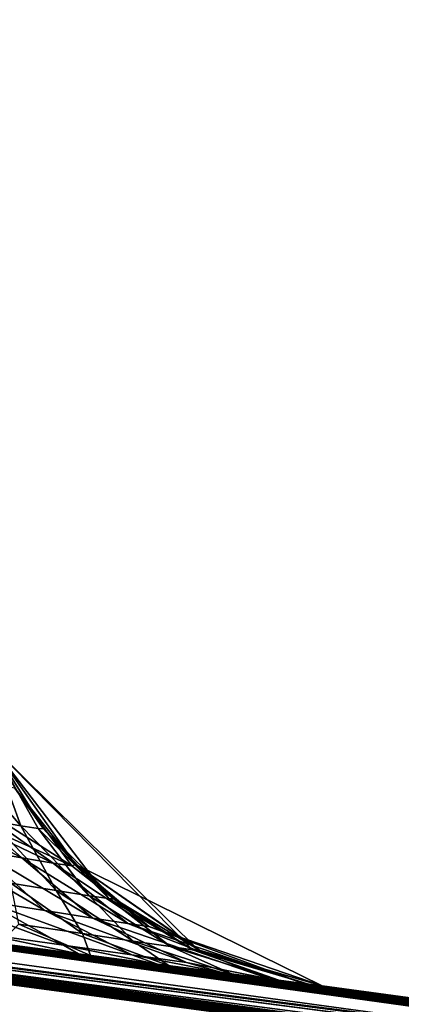
# Model space of a CAD drawing. Units: inches. Extents: x -3.88 to 3.88, y 2.19 to 4.21.
# Drawn here: x 0.9 to 0.91, y 4.13 to 4.15 of the extents above; entities that cross this region are included whole.
import ezdxf

# ---------------------------------------------------------------- set-up
doc = ezdxf.new("R2010")
doc.units = ezdxf.units.IN
doc.header["$LTSCALE"] = 65.185185
doc.header["$MEASUREMENT"] = 0
for name, color, linetype in [('254', 7, 'CONTINUOUS'), ('265', 7, 'CONTINUOUS'), ('277', 7, 'CONTINUOUS'), ('34', 7, 'CONTINUOUS'), ('350', 7, 'CONTINUOUS'), ('416', 7, 'CONTINUOUS'), ('503', 7, 'CONTINUOUS'), ('517', 7, 'CONTINUOUS'), ('555', 7, 'CONTINUOUS')]:
    doc.layers.add(name, color=color, linetype=linetype)

msp = doc.modelspace()

# ---------------------------------------------------------------- linework, layer by layer
at = {"layer": '254', "linetype": 'CONTINUOUS'}
for points in [[(0.90491, 4.131175, -21.804867), (0.904364, 4.13127, -21.806398), (0.903483, 4.132824, -21.805945), (0.90491, 4.131175, -21.804867)], [(0.904365, 4.132667, -21.801646), (0.90491, 4.131175, -21.804867), (0.903483, 4.132824, -21.805945), (0.904365, 4.132667, -21.801646)], [(0.905237, 4.131122, -21.803271), (0.90491, 4.131175, -21.804867), (0.904365, 4.132667, -21.801646), (0.905237, 4.131122, -21.803271)], [(0.905338, 4.131117, -21.801646), (0.905237, 4.131122, -21.803271), (0.904365, 4.132667, -21.801646), (0.905338, 4.131117, -21.801646)], [(0.905573, 4.129967, -21.806975), (0.904726, 4.130105, -21.808582), (0.904364, 4.13127, -21.806398), (0.905573, 4.129967, -21.806975)], [(0.90491, 4.131175, -21.804867), (0.905573, 4.129967, -21.806975), (0.904364, 4.13127, -21.806398), (0.90491, 4.131175, -21.804867)], [(0.906188, 4.129869, -21.805259), (0.905573, 4.129967, -21.806975), (0.90491, 4.131175, -21.804867), (0.906188, 4.129869, -21.805259)], [(0.905237, 4.131122, -21.803271), (0.906188, 4.129869, -21.805259), (0.90491, 4.131175, -21.804867), (0.905237, 4.131122, -21.803271)], [(0.906556, 4.129814, -21.803469), (0.906188, 4.129869, -21.805259), (0.905237, 4.131122, -21.803271), (0.906556, 4.129814, -21.803469)], [(0.905338, 4.131117, -21.801646), (0.906556, 4.129814, -21.803469), (0.905237, 4.131122, -21.803271), (0.905338, 4.131117, -21.801646)], [(0.906666, 4.129807, -21.801646), (0.906556, 4.129814, -21.803469), (0.905338, 4.131117, -21.801646), (0.906666, 4.129807, -21.801646)], [(0.906062, 4.129161, -21.809432), (0.904874, 4.129339, -21.811079), (0.904726, 4.130105, -21.808582), (0.906062, 4.129161, -21.809432)], [(0.905573, 4.129967, -21.806975), (0.906062, 4.129161, -21.809432), (0.904726, 4.130105, -21.808582), (0.905573, 4.129967, -21.806975)], [(0.907013, 4.12902, -21.807628), (0.906062, 4.129161, -21.809432), (0.905573, 4.129967, -21.806975), (0.907013, 4.12902, -21.807628)], [(0.906188, 4.129869, -21.805259), (0.907013, 4.12902, -21.807628), (0.905573, 4.129967, -21.806975), (0.906188, 4.129869, -21.805259)], [(0.907704, 4.128919, -21.805702), (0.907013, 4.12902, -21.807628), (0.906188, 4.129869, -21.805259), (0.907704, 4.128919, -21.805702)], [(0.906556, 4.129814, -21.803469), (0.907704, 4.128919, -21.805702), (0.906188, 4.129869, -21.805259), (0.906556, 4.129814, -21.803469)], [(0.908118, 4.12886, -21.803693), (0.907704, 4.128919, -21.805702), (0.906556, 4.129814, -21.803469), (0.908118, 4.12886, -21.803693)], [(0.906666, 4.129807, -21.801646), (0.908118, 4.12886, -21.803693), (0.906556, 4.129814, -21.803469), (0.906666, 4.129807, -21.801646)], [(0.908265, 4.128837, -21.801646), (0.908118, 4.12886, -21.803693), (0.906666, 4.129807, -21.801646), (0.908265, 4.128837, -21.801646)], [(0.906212, 4.128753, -21.813365), (0.904507, 4.128976, -21.815063), (0.904874, 4.129339, -21.811079), (0.906212, 4.128753, -21.813365)], [(0.906062, 4.129161, -21.809432), (0.906212, 4.128753, -21.813365), (0.904874, 4.129339, -21.811079), (0.906062, 4.129161, -21.809432)], [(0.90768, 4.128561, -21.811472), (0.906212, 4.128753, -21.813365), (0.906062, 4.129161, -21.809432), (0.90768, 4.128561, -21.811472)], [(0.907013, 4.12902, -21.807628), (0.90768, 4.128561, -21.811472), (0.906062, 4.129161, -21.809432), (0.907013, 4.12902, -21.807628)], [(0.908865, 4.128405, -21.809358), (0.90768, 4.128561, -21.811472), (0.907013, 4.12902, -21.807628), (0.908865, 4.128405, -21.809358)], [(0.907704, 4.128919, -21.805702), (0.908865, 4.128405, -21.809358), (0.907013, 4.12902, -21.807628), (0.907704, 4.128919, -21.805702)], [(0.909727, 4.128292, -21.807014), (0.908865, 4.128405, -21.809358), (0.907704, 4.128919, -21.805702), (0.909727, 4.128292, -21.807014)], [(0.908118, 4.12886, -21.803693), (0.909727, 4.128292, -21.807014), (0.907704, 4.128919, -21.805702), (0.908118, 4.12886, -21.803693)], [(0.910285, 4.128219, -21.804442), (0.909727, 4.128292, -21.807014), (0.908118, 4.12886, -21.803693), (0.910285, 4.128219, -21.804442)], [(0.908265, 4.128837, -21.801646), (0.910285, 4.128219, -21.804442), (0.908118, 4.12886, -21.803693), (0.908265, 4.128837, -21.801646)], [(0.910539, 4.128185, -21.801646), (0.910285, 4.128219, -21.804442), (0.908265, 4.128837, -21.801646), (0.910539, 4.128185, -21.801646)]]:
    msp.add_3dface(points, dxfattribs=at)
at = {"layer": '265', "linetype": 'CONTINUOUS'}
for points in [[(0.908221, 4.128858, -21.274087), (0.904365, 4.132667, -21.274087), (0.905933, 4.130453, -21.191354), (0.908221, 4.128858, -21.274087)], [(0.905933, 4.130453, -21.191354), (0.904365, 4.132667, -21.274087), (0.904798, 4.131878, -21.191354), (0.905933, 4.130453, -21.191354)], [(0.910539, 4.128185, -21.191354), (0.908221, 4.128858, -21.274087), (0.905933, 4.130453, -21.191354), (0.910539, 4.128185, -21.191354)], [(0.910539, 4.128185, -21.274087), (0.908221, 4.128858, -21.274087), (0.910539, 4.128185, -21.191354), (0.910539, 4.128185, -21.274087)]]:
    msp.add_3dface(points, dxfattribs=at)
at = {"layer": '277', "linetype": 'CONTINUOUS'}
for points in [[(0.904136, 4.130713, -21.337618), (0.904934, 4.130576, -21.339136), (0.901237, 4.132522, -21.335927), (0.904136, 4.130713, -21.337618)], [(0.904934, 4.130576, -21.339136), (0.905514, 4.130479, -21.340757), (0.901237, 4.132522, -21.335927), (0.904934, 4.130576, -21.339136)], [(0.905514, 4.130479, -21.340757), (0.905862, 4.130425, -21.342447), (0.901237, 4.132522, -21.335927), (0.905514, 4.130479, -21.340757)], [(0.901237, 4.132522, -21.335927), (0.905862, 4.130425, -21.342447), (0.904798, 4.131878, -21.34417), (0.901237, 4.132522, -21.335927)], [(0.905862, 4.130425, -21.342447), (0.905933, 4.130453, -21.34417), (0.904798, 4.131878, -21.34417), (0.905862, 4.130425, -21.342447)], [(0.90424, 4.129768, -21.335264), (0.905362, 4.129591, -21.336817), (0.903138, 4.130888, -21.336231), (0.90424, 4.129768, -21.335264)], [(0.903138, 4.130888, -21.336231), (0.905362, 4.129591, -21.336817), (0.904136, 4.130713, -21.337618), (0.903138, 4.130888, -21.336231)], [(0.905362, 4.129591, -21.336817), (0.90626, 4.129451, -21.33852), (0.904136, 4.130713, -21.337618), (0.905362, 4.129591, -21.336817)], [(0.904136, 4.130713, -21.337618), (0.90626, 4.129451, -21.33852), (0.904934, 4.130576, -21.339136), (0.904136, 4.130713, -21.337618)], [(0.90626, 4.129451, -21.33852), (0.906913, 4.129351, -21.340339), (0.904934, 4.130576, -21.339136), (0.90626, 4.129451, -21.33852)], [(0.904934, 4.130576, -21.339136), (0.906913, 4.129351, -21.340339), (0.905514, 4.130479, -21.340757), (0.904934, 4.130576, -21.339136)], [(0.906913, 4.129351, -21.340339), (0.907305, 4.129295, -21.342236), (0.905514, 4.130479, -21.340757), (0.906913, 4.129351, -21.340339)], [(0.905514, 4.130479, -21.340757), (0.907305, 4.129295, -21.342236), (0.905862, 4.130425, -21.342447), (0.905514, 4.130479, -21.340757)], [(0.907305, 4.129295, -21.342236), (0.905933, 4.130453, -21.34417), (0.905862, 4.130425, -21.342447), (0.907305, 4.129295, -21.342236)], [(0.910539, 4.128185, -21.34417), (0.905933, 4.130453, -21.34417), (0.907305, 4.129295, -21.342236), (0.910539, 4.128185, -21.34417)], [(0.904208, 4.129156, -21.332479), (0.905708, 4.128944, -21.334042), (0.90292, 4.129979, -21.33389), (0.904208, 4.129156, -21.332479)], [(0.90292, 4.129979, -21.33389), (0.905708, 4.128944, -21.334042), (0.90424, 4.129768, -21.335264), (0.90292, 4.129979, -21.33389)], [(0.905708, 4.128944, -21.334042), (0.906983, 4.128764, -21.335809), (0.90424, 4.129768, -21.335264), (0.905708, 4.128944, -21.334042)], [(0.90424, 4.129768, -21.335264), (0.906983, 4.128764, -21.335809), (0.905362, 4.129591, -21.336817), (0.90424, 4.129768, -21.335264)], [(0.906983, 4.128764, -21.335809), (0.908004, 4.128621, -21.337746), (0.905362, 4.129591, -21.336817), (0.906983, 4.128764, -21.335809)], [(0.905362, 4.129591, -21.336817), (0.908004, 4.128621, -21.337746), (0.90626, 4.129451, -21.33852), (0.905362, 4.129591, -21.336817)], [(0.908004, 4.128621, -21.337746), (0.909574, 4.128312, -21.338489), (0.90626, 4.129451, -21.33852), (0.908004, 4.128621, -21.337746)], [(0.90626, 4.129451, -21.33852), (0.909574, 4.128312, -21.338489), (0.906913, 4.129351, -21.340339), (0.90626, 4.129451, -21.33852)], [(0.909574, 4.128312, -21.338489), (0.910198, 4.12823, -21.341183), (0.906913, 4.129351, -21.340339), (0.909574, 4.128312, -21.338489)], [(0.906913, 4.129351, -21.340339), (0.910198, 4.12823, -21.341183), (0.907305, 4.129295, -21.342236), (0.906913, 4.129351, -21.340339)], [(0.910198, 4.12823, -21.341183), (0.910539, 4.128185, -21.34417), (0.907305, 4.129295, -21.342236), (0.910198, 4.12823, -21.341183)], [(0.904247, 4.12901, -21.330553), (0.905988, 4.128783, -21.332206), (0.904208, 4.129156, -21.332479), (0.904247, 4.12901, -21.330553)], [(0.904208, 4.129156, -21.332479), (0.905988, 4.128783, -21.332206), (0.905708, 4.128944, -21.334042), (0.904208, 4.129156, -21.332479)], [(0.905988, 4.128783, -21.332206), (0.907464, 4.128589, -21.334018), (0.905708, 4.128944, -21.334042), (0.905988, 4.128783, -21.332206)], [(0.905708, 4.128944, -21.334042), (0.907464, 4.128589, -21.334018), (0.906983, 4.128764, -21.335809), (0.905708, 4.128944, -21.334042)], [(0.907464, 4.128589, -21.334018), (0.908665, 4.128432, -21.33609), (0.906983, 4.128764, -21.335809), (0.907464, 4.128589, -21.334018)], [(0.906983, 4.128764, -21.335809), (0.908665, 4.128432, -21.33609), (0.908004, 4.128621, -21.337746), (0.906983, 4.128764, -21.335809)], [(0.908665, 4.128432, -21.33609), (0.909574, 4.128312, -21.338489), (0.908004, 4.128621, -21.337746), (0.908665, 4.128432, -21.33609)]]:
    msp.add_3dface(points, dxfattribs=at)
at = {"layer": '34', "linetype": 'CONTINUOUS'}
for points in [[(0.904136, 4.130713, -21.184802), (0.904934, 4.130576, -21.18632), (0.903175, 4.132141, -21.185471), (0.904136, 4.130713, -21.184802)], [(0.904934, 4.130576, -21.18632), (0.905514, 4.130479, -21.187941), (0.903175, 4.132141, -21.185471), (0.904934, 4.130576, -21.18632)], [(0.905514, 4.130479, -21.187941), (0.905862, 4.130425, -21.189631), (0.903175, 4.132141, -21.185471), (0.905514, 4.130479, -21.187941)], [(0.903175, 4.132141, -21.185471), (0.905862, 4.130425, -21.189631), (0.904798, 4.131878, -21.191354), (0.903175, 4.132141, -21.185471)], [(0.905862, 4.130425, -21.189631), (0.905933, 4.130453, -21.191354), (0.904798, 4.131878, -21.191354), (0.905862, 4.130425, -21.189631)], [(0.90424, 4.129768, -21.182448), (0.905362, 4.129591, -21.184001), (0.903138, 4.130888, -21.183415), (0.90424, 4.129768, -21.182448)], [(0.903138, 4.130888, -21.183415), (0.905362, 4.129591, -21.184001), (0.904136, 4.130713, -21.184802), (0.903138, 4.130888, -21.183415)], [(0.905362, 4.129591, -21.184001), (0.90626, 4.129451, -21.185704), (0.904136, 4.130713, -21.184802), (0.905362, 4.129591, -21.184001)], [(0.904136, 4.130713, -21.184802), (0.90626, 4.129451, -21.185704), (0.904934, 4.130576, -21.18632), (0.904136, 4.130713, -21.184802)], [(0.90626, 4.129451, -21.185704), (0.906913, 4.129351, -21.187523), (0.904934, 4.130576, -21.18632), (0.90626, 4.129451, -21.185704)], [(0.904934, 4.130576, -21.18632), (0.906913, 4.129351, -21.187523), (0.905514, 4.130479, -21.187941), (0.904934, 4.130576, -21.18632)], [(0.906913, 4.129351, -21.187523), (0.907305, 4.129295, -21.18942), (0.905514, 4.130479, -21.187941), (0.906913, 4.129351, -21.187523)], [(0.905514, 4.130479, -21.187941), (0.907305, 4.129295, -21.18942), (0.905862, 4.130425, -21.189631), (0.905514, 4.130479, -21.187941)], [(0.907305, 4.129295, -21.18942), (0.905933, 4.130453, -21.191354), (0.905862, 4.130425, -21.189631), (0.907305, 4.129295, -21.18942)], [(0.910539, 4.128185, -21.191354), (0.905933, 4.130453, -21.191354), (0.907305, 4.129295, -21.18942), (0.910539, 4.128185, -21.191354)], [(0.904208, 4.129156, -21.179663), (0.905708, 4.128944, -21.181226), (0.90292, 4.129979, -21.181074), (0.904208, 4.129156, -21.179663)], [(0.90292, 4.129979, -21.181074), (0.905708, 4.128944, -21.181226), (0.90424, 4.129768, -21.182448), (0.90292, 4.129979, -21.181074)], [(0.905708, 4.128944, -21.181226), (0.906983, 4.128764, -21.182993), (0.90424, 4.129768, -21.182448), (0.905708, 4.128944, -21.181226)], [(0.90424, 4.129768, -21.182448), (0.906983, 4.128764, -21.182993), (0.905362, 4.129591, -21.184001), (0.90424, 4.129768, -21.182448)], [(0.906983, 4.128764, -21.182993), (0.908004, 4.128621, -21.18493), (0.905362, 4.129591, -21.184001), (0.906983, 4.128764, -21.182993)], [(0.905362, 4.129591, -21.184001), (0.908004, 4.128621, -21.18493), (0.90626, 4.129451, -21.185704), (0.905362, 4.129591, -21.184001)], [(0.908004, 4.128621, -21.18493), (0.909574, 4.128312, -21.185673), (0.90626, 4.129451, -21.185704), (0.908004, 4.128621, -21.18493)], [(0.90626, 4.129451, -21.185704), (0.909574, 4.128312, -21.185673), (0.906913, 4.129351, -21.187523), (0.90626, 4.129451, -21.185704)], [(0.909574, 4.128312, -21.185673), (0.910198, 4.12823, -21.188367), (0.906913, 4.129351, -21.187523), (0.909574, 4.128312, -21.185673)], [(0.906913, 4.129351, -21.187523), (0.910198, 4.12823, -21.188367), (0.907305, 4.129295, -21.18942), (0.906913, 4.129351, -21.187523)], [(0.910198, 4.12823, -21.188367), (0.910539, 4.128185, -21.191354), (0.907305, 4.129295, -21.18942), (0.910198, 4.12823, -21.188367)], [(0.904247, 4.12901, -21.177737), (0.905988, 4.128783, -21.17939), (0.904208, 4.129156, -21.179663), (0.904247, 4.12901, -21.177737)], [(0.904208, 4.129156, -21.179663), (0.905988, 4.128783, -21.17939), (0.905708, 4.128944, -21.181226), (0.904208, 4.129156, -21.179663)], [(0.905988, 4.128783, -21.17939), (0.907464, 4.128589, -21.181203), (0.905708, 4.128944, -21.181226), (0.905988, 4.128783, -21.17939)], [(0.905708, 4.128944, -21.181226), (0.907464, 4.128589, -21.181203), (0.906983, 4.128764, -21.182993), (0.905708, 4.128944, -21.181226)], [(0.907464, 4.128589, -21.181203), (0.908665, 4.128432, -21.183274), (0.906983, 4.128764, -21.182993), (0.907464, 4.128589, -21.181203)], [(0.906983, 4.128764, -21.182993), (0.908665, 4.128432, -21.183274), (0.908004, 4.128621, -21.18493), (0.906983, 4.128764, -21.182993)], [(0.908665, 4.128432, -21.183274), (0.909574, 4.128312, -21.185673), (0.908004, 4.128621, -21.18493), (0.908665, 4.128432, -21.183274)]]:
    msp.add_3dface(points, dxfattribs=at)
at = {"layer": '350', "linetype": 'CONTINUOUS'}
for points in [[(0.738748, 4.148632, -23.641808), (1.104088, 4.090384, -23.765876), (0.737301, 4.139312, -23.764216), (0.738748, 4.148632, -23.641808)], [(0.738748, 4.148632, -23.641808), (0.821287, 4.139347, -23.642095), (1.104088, 4.090384, -23.765876), (0.738748, 4.148632, -23.641808)], [(0.737301, 4.139312, -23.764216), (1.098986, 4.062782, -23.885395), (0.733893, 4.111479, -23.883736), (0.737301, 4.139312, -23.764216)], [(1.104088, 4.090384, -23.765876), (1.098986, 4.062782, -23.885395), (0.737301, 4.139312, -23.764216), (1.104088, 4.090384, -23.765876)], [(0.821287, 4.139347, -23.642095), (1.025267, 4.112116, -23.642937), (1.104088, 4.090384, -23.765876), (0.821287, 4.139347, -23.642095)]]:
    msp.add_3dface(points, dxfattribs=at)
at = {"layer": '416', "linetype": 'CONTINUOUS'}
for points in [[(0.905338, 4.131117, -21.801646), (0.904365, 4.132667, -21.801646), (0.904798, 4.131878, -21.34417), (0.905338, 4.131117, -21.801646)], [(0.905933, 4.130453, -21.34417), (0.905338, 4.131117, -21.801646), (0.904798, 4.131878, -21.34417), (0.905933, 4.130453, -21.34417)], [(0.906666, 4.129807, -21.801646), (0.905338, 4.131117, -21.801646), (0.905933, 4.130453, -21.34417), (0.906666, 4.129807, -21.801646)], [(0.910539, 4.128185, -21.34417), (0.908265, 4.128837, -21.801646), (0.905933, 4.130453, -21.34417), (0.910539, 4.128185, -21.34417)], [(0.908265, 4.128837, -21.801646), (0.906666, 4.129807, -21.801646), (0.905933, 4.130453, -21.34417), (0.908265, 4.128837, -21.801646)], [(0.910539, 4.128185, -21.801646), (0.908265, 4.128837, -21.801646), (0.910539, 4.128185, -21.34417), (0.910539, 4.128185, -21.801646)]]:
    msp.add_3dface(points, dxfattribs=at)
at = {"layer": '503', "linetype": 'CONTINUOUS'}
for points in [[(0.821282, 4.139348, -18.569615), (1.025262, 4.112116, -18.569156), (0.822968, 4.139148, -21.191546), (0.821282, 4.139348, -18.569615)], [(1.025267, 4.112116, -23.642937), (0.821287, 4.139347, -23.642095), (1.009327, 4.114465, -21.65128), (1.025267, 4.112116, -23.642937)], [(0.910539, 4.128185, -21.801646), (0.821287, 4.139347, -23.642095), (0.910285, 4.128219, -21.804442), (0.910539, 4.128185, -21.801646)], [(0.821287, 4.139347, -23.642095), (0.910539, 4.128185, -21.801646), (0.972141, 4.119798, -21.495212), (0.821287, 4.139347, -23.642095)], [(0.910285, 4.128219, -21.804442), (0.821287, 4.139347, -23.642095), (0.909727, 4.128292, -21.807014), (0.910285, 4.128219, -21.804442)], [(0.909727, 4.128292, -21.807014), (0.821287, 4.139347, -23.642095), (0.908865, 4.128405, -21.809358), (0.909727, 4.128292, -21.807014)], [(0.908865, 4.128405, -21.809358), (0.821287, 4.139347, -23.642095), (0.90768, 4.128561, -21.811472), (0.908865, 4.128405, -21.809358)], [(0.90768, 4.128561, -21.811472), (0.821287, 4.139347, -23.642095), (0.906212, 4.128753, -21.813365), (0.90768, 4.128561, -21.811472)], [(0.906212, 4.128753, -21.813365), (0.821287, 4.139347, -23.642095), (0.904507, 4.128976, -21.815063), (0.906212, 4.128753, -21.813365)], [(1.009327, 4.114465, -21.65128), (0.821287, 4.139347, -23.642095), (0.993317, 4.116786, -21.615549), (1.009327, 4.114465, -21.65128)], [(0.993317, 4.116786, -21.615549), (0.821287, 4.139347, -23.642095), (0.98168, 4.11845, -21.577649), (0.993317, 4.116786, -21.615549)], [(0.98168, 4.11845, -21.577649), (0.821287, 4.139347, -23.642095), (0.98118, 4.118521, -21.575556), (0.98168, 4.11845, -21.577649)], [(0.98118, 4.118521, -21.575556), (0.821287, 4.139347, -23.642095), (0.97457, 4.119456, -21.537547), (0.98118, 4.118521, -21.575556)], [(0.97457, 4.119456, -21.537547), (0.821287, 4.139347, -23.642095), (0.974358, 4.119486, -21.535657), (0.97457, 4.119456, -21.537547)], [(0.974358, 4.119486, -21.535657), (0.821287, 4.139347, -23.642095), (0.972141, 4.119798, -21.495212), (0.974358, 4.119486, -21.535657)], [(0.822968, 4.139148, -21.191546), (1.025262, 4.112116, -18.569156), (0.823222, 4.139118, -21.188738), (0.822968, 4.139148, -21.191546)], [(0.823222, 4.139118, -21.188738), (1.025262, 4.112116, -18.569156), (0.823781, 4.139051, -21.186154), (0.823222, 4.139118, -21.188738)], [(0.823781, 4.139051, -21.186154), (1.025262, 4.112116, -18.569156), (0.824647, 4.138948, -21.183797), (0.823781, 4.139051, -21.186154)], [(0.824647, 4.138948, -21.183797), (1.025262, 4.112116, -18.569156), (0.825841, 4.138806, -21.181668), (0.824647, 4.138948, -21.183797)], [(0.825841, 4.138806, -21.181668), (1.025262, 4.112116, -18.569156), (0.827317, 4.13863, -21.179762), (0.825841, 4.138806, -21.181668)], [(0.827317, 4.13863, -21.179762), (1.025262, 4.112116, -18.569156), (0.829015, 4.138427, -21.178058), (0.827317, 4.13863, -21.179762)], [(0.829015, 4.138427, -21.178058), (1.025262, 4.112116, -18.569156), (0.830946, 4.138196, -21.176543), (0.829015, 4.138427, -21.178058)], [(0.830946, 4.138196, -21.176543), (1.025262, 4.112116, -18.569156), (0.833124, 4.137934, -21.175297), (0.830946, 4.138196, -21.176543)], [(0.833124, 4.137934, -21.175297), (1.025262, 4.112116, -18.569156), (0.835556, 4.137641, -21.174382), (0.833124, 4.137934, -21.175297)], [(0.835556, 4.137641, -21.174382), (1.025262, 4.112116, -18.569156), (0.838239, 4.137317, -21.173769), (0.835556, 4.137641, -21.174382)], [(0.838239, 4.137317, -21.173769), (1.025262, 4.112116, -18.569156), (0.841173, 4.136961, -21.173455), (0.838239, 4.137317, -21.173769)], [(0.841173, 4.136961, -21.173455), (1.025262, 4.112116, -18.569156), (0.866686, 4.133816, -21.173455), (0.841173, 4.136961, -21.173455)], [(0.866686, 4.133816, -21.173455), (1.025262, 4.112116, -18.569156), (0.892806, 4.130496, -21.173455), (0.866686, 4.133816, -21.173455)], [(0.892806, 4.130496, -21.173455), (1.025262, 4.112116, -18.569156), (0.895324, 4.130171, -21.17365), (0.892806, 4.130496, -21.173455)], [(0.895324, 4.130171, -21.17365), (1.025262, 4.112116, -18.569156), (0.897721, 4.12986, -21.17417), (0.895324, 4.130171, -21.17365)], [(0.897721, 4.12986, -21.17417), (1.025262, 4.112116, -18.569156), (0.900001, 4.129564, -21.175018), (0.897721, 4.12986, -21.17417)], [(0.900001, 4.129564, -21.175018), (1.025262, 4.112116, -18.569156), (0.902209, 4.129276, -21.176238), (0.900001, 4.129564, -21.175018)], [(0.902209, 4.129276, -21.176238), (1.025262, 4.112116, -18.569156), (0.904247, 4.12901, -21.177737), (0.902209, 4.129276, -21.176238)], [(0.904247, 4.12901, -21.177737), (1.025262, 4.112116, -18.569156), (0.905988, 4.128783, -21.17939), (0.904247, 4.12901, -21.177737)], [(0.904247, 4.12901, -21.330553), (0.904507, 4.128976, -21.287505), (0.905988, 4.128783, -21.332206), (0.904247, 4.12901, -21.330553)], [(0.904507, 4.128976, -21.287505), (0.906212, 4.128753, -21.285807), (0.905988, 4.128783, -21.332206), (0.904507, 4.128976, -21.287505)], [(0.905988, 4.128783, -21.17939), (1.025262, 4.112116, -18.569156), (0.907464, 4.128589, -21.181203), (0.905988, 4.128783, -21.17939)], [(0.905988, 4.128783, -21.332206), (0.906212, 4.128753, -21.285807), (0.907464, 4.128589, -21.334018), (0.905988, 4.128783, -21.332206)], [(0.906212, 4.128753, -21.285807), (0.90768, 4.128561, -21.283913), (0.907464, 4.128589, -21.334018), (0.906212, 4.128753, -21.285807)], [(0.907464, 4.128589, -21.181203), (1.025262, 4.112116, -18.569156), (0.908665, 4.128432, -21.183274), (0.907464, 4.128589, -21.181203)], [(0.907464, 4.128589, -21.334018), (0.90768, 4.128561, -21.283913), (0.908665, 4.128432, -21.33609), (0.907464, 4.128589, -21.334018)], [(0.90768, 4.128561, -21.283913), (0.908865, 4.128405, -21.2818), (0.908665, 4.128432, -21.33609), (0.90768, 4.128561, -21.283913)], [(0.908665, 4.128432, -21.183274), (1.025262, 4.112116, -18.569156), (0.909574, 4.128312, -21.185673), (0.908665, 4.128432, -21.183274)], [(0.908665, 4.128432, -21.33609), (0.908865, 4.128405, -21.2818), (0.909574, 4.128312, -21.338489), (0.908665, 4.128432, -21.33609)], [(0.908865, 4.128405, -21.2818), (0.909727, 4.128292, -21.279455), (0.909574, 4.128312, -21.338489), (0.908865, 4.128405, -21.2818)], [(0.909574, 4.128312, -21.185673), (1.025262, 4.112116, -18.569156), (0.910198, 4.12823, -21.188367), (0.909574, 4.128312, -21.185673)], [(0.909574, 4.128312, -21.338489), (0.909727, 4.128292, -21.279455), (0.910198, 4.12823, -21.341183), (0.909574, 4.128312, -21.338489)], [(0.909727, 4.128292, -21.279455), (0.910285, 4.128219, -21.276884), (0.910198, 4.12823, -21.341183), (0.909727, 4.128292, -21.279455)], [(0.910198, 4.12823, -21.188367), (1.025262, 4.112116, -18.569156), (0.910539, 4.128185, -21.191354), (0.910198, 4.12823, -21.188367)], [(0.910285, 4.128219, -21.276884), (0.910539, 4.128185, -21.274087), (0.910198, 4.12823, -21.341183), (0.910285, 4.128219, -21.276884)], [(0.910198, 4.12823, -21.341183), (0.910539, 4.128185, -21.274087), (0.910539, 4.128185, -21.34417), (0.910198, 4.12823, -21.341183)], [(0.910539, 4.128185, -21.191354), (1.025262, 4.112116, -18.569156), (0.910539, 4.128185, -21.274087), (0.910539, 4.128185, -21.191354)], [(0.910539, 4.128185, -21.274087), (1.025262, 4.112116, -18.569156), (0.910539, 4.128185, -21.34417), (0.910539, 4.128185, -21.274087)], [(0.910539, 4.128185, -21.34417), (1.025262, 4.112116, -18.569156), (0.910539, 4.128185, -21.801646), (0.910539, 4.128185, -21.34417)], [(0.910539, 4.128185, -21.801646), (1.025262, 4.112116, -18.569156), (0.972141, 4.119798, -21.495212), (0.910539, 4.128185, -21.801646)]]:
    msp.add_3dface(points, dxfattribs=at)
at = {"layer": '517', "linetype": 'CONTINUOUS'}
for points in [[(0.741377, 4.145929, -18.53884), (0.740559, 4.138809, -18.508641), (1.108706, 4.096762, -18.537981), (0.741377, 4.145929, -18.53884)], [(1.109174, 4.09913, -18.568938), (1.025262, 4.112116, -18.569156), (0.741377, 4.145929, -18.53884), (1.109174, 4.09913, -18.568938)], [(1.109174, 4.09913, -18.568938), (0.741377, 4.145929, -18.53884), (1.108706, 4.096762, -18.537981), (1.109174, 4.09913, -18.568938)], [(1.025262, 4.112116, -18.569156), (0.821282, 4.139348, -18.569615), (0.741377, 4.145929, -18.53884), (1.025262, 4.112116, -18.569156)], [(0.740559, 4.138809, -18.508641), (0.739257, 4.127128, -18.479915), (1.107483, 4.089695, -18.507784), (0.740559, 4.138809, -18.508641)], [(1.108706, 4.096762, -18.537981), (0.740559, 4.138809, -18.508641), (1.107483, 4.089695, -18.507784), (1.108706, 4.096762, -18.537981)]]:
    msp.add_3dface(points, dxfattribs=at)
at = {"layer": '555', "linetype": 'CONTINUOUS'}
for points in [[(0.90491, 4.131175, -21.277309), (0.904364, 4.13127, -21.27884), (0.904365, 4.132667, -21.274087), (0.90491, 4.131175, -21.277309)], [(0.908221, 4.128858, -21.274087), (0.908118, 4.12886, -21.276134), (0.904365, 4.132667, -21.274087), (0.908221, 4.128858, -21.274087)], [(0.904365, 4.132667, -21.274087), (0.908118, 4.12886, -21.276134), (0.906556, 4.129814, -21.275911), (0.904365, 4.132667, -21.274087)], [(0.904365, 4.132667, -21.274087), (0.906556, 4.129814, -21.275911), (0.905237, 4.131122, -21.275713), (0.904365, 4.132667, -21.274087)], [(0.905237, 4.131122, -21.275713), (0.90491, 4.131175, -21.277309), (0.904365, 4.132667, -21.274087), (0.905237, 4.131122, -21.275713)], [(0.905573, 4.129967, -21.279416), (0.904726, 4.130105, -21.281024), (0.904364, 4.13127, -21.27884), (0.905573, 4.129967, -21.279416)], [(0.90491, 4.131175, -21.277309), (0.905573, 4.129967, -21.279416), (0.904364, 4.13127, -21.27884), (0.90491, 4.131175, -21.277309)], [(0.906188, 4.129869, -21.2777), (0.905573, 4.129967, -21.279416), (0.90491, 4.131175, -21.277309), (0.906188, 4.129869, -21.2777)], [(0.905237, 4.131122, -21.275713), (0.906188, 4.129869, -21.2777), (0.90491, 4.131175, -21.277309), (0.905237, 4.131122, -21.275713)], [(0.906556, 4.129814, -21.275911), (0.906188, 4.129869, -21.2777), (0.905237, 4.131122, -21.275713), (0.906556, 4.129814, -21.275911)], [(0.906062, 4.129161, -21.281874), (0.904874, 4.129339, -21.28352), (0.904726, 4.130105, -21.281024), (0.906062, 4.129161, -21.281874)], [(0.905573, 4.129967, -21.279416), (0.906062, 4.129161, -21.281874), (0.904726, 4.130105, -21.281024), (0.905573, 4.129967, -21.279416)], [(0.907013, 4.12902, -21.28007), (0.906062, 4.129161, -21.281874), (0.905573, 4.129967, -21.279416), (0.907013, 4.12902, -21.28007)], [(0.906188, 4.129869, -21.2777), (0.907013, 4.12902, -21.28007), (0.905573, 4.129967, -21.279416), (0.906188, 4.129869, -21.2777)], [(0.907704, 4.128919, -21.278143), (0.907013, 4.12902, -21.28007), (0.906188, 4.129869, -21.2777), (0.907704, 4.128919, -21.278143)], [(0.906556, 4.129814, -21.275911), (0.907704, 4.128919, -21.278143), (0.906188, 4.129869, -21.2777), (0.906556, 4.129814, -21.275911)], [(0.908118, 4.12886, -21.276134), (0.907704, 4.128919, -21.278143), (0.906556, 4.129814, -21.275911), (0.908118, 4.12886, -21.276134)], [(0.906212, 4.128753, -21.285807), (0.904507, 4.128976, -21.287505), (0.904874, 4.129339, -21.28352), (0.906212, 4.128753, -21.285807)], [(0.906062, 4.129161, -21.281874), (0.906212, 4.128753, -21.285807), (0.904874, 4.129339, -21.28352), (0.906062, 4.129161, -21.281874)], [(0.90768, 4.128561, -21.283913), (0.906212, 4.128753, -21.285807), (0.906062, 4.129161, -21.281874), (0.90768, 4.128561, -21.283913)], [(0.907013, 4.12902, -21.28007), (0.90768, 4.128561, -21.283913), (0.906062, 4.129161, -21.281874), (0.907013, 4.12902, -21.28007)], [(0.908865, 4.128405, -21.2818), (0.90768, 4.128561, -21.283913), (0.907013, 4.12902, -21.28007), (0.908865, 4.128405, -21.2818)], [(0.907704, 4.128919, -21.278143), (0.908865, 4.128405, -21.2818), (0.907013, 4.12902, -21.28007), (0.907704, 4.128919, -21.278143)], [(0.909727, 4.128292, -21.279455), (0.908865, 4.128405, -21.2818), (0.907704, 4.128919, -21.278143), (0.909727, 4.128292, -21.279455)], [(0.908118, 4.12886, -21.276134), (0.909727, 4.128292, -21.279455), (0.907704, 4.128919, -21.278143), (0.908118, 4.12886, -21.276134)], [(0.910285, 4.128219, -21.276884), (0.909727, 4.128292, -21.279455), (0.908118, 4.12886, -21.276134), (0.910285, 4.128219, -21.276884)], [(0.908221, 4.128858, -21.274087), (0.910285, 4.128219, -21.276884), (0.908118, 4.12886, -21.276134), (0.908221, 4.128858, -21.274087)], [(0.910539, 4.128185, -21.274087), (0.910285, 4.128219, -21.276884), (0.908221, 4.128858, -21.274087), (0.910539, 4.128185, -21.274087)]]:
    msp.add_3dface(points, dxfattribs=at)

doc.saveas('drawing.dxf')
